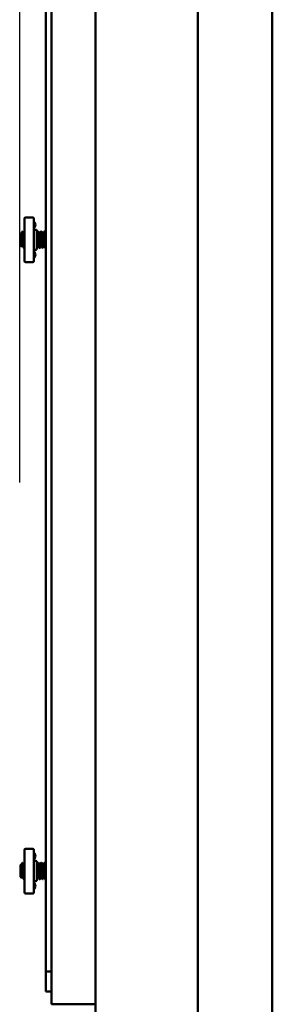
# Model space of a CAD drawing. Units: inches. Extents: x -92 to 339, y 6 to 214.
# Drawn here: x 297 to 299, y 76 to 86 of the extents above; entities that cross this region are included whole.
import ezdxf

# ---------------------------------------------------------------- set-up
doc = ezdxf.new("R2010")
doc.units = ezdxf.units.IN
doc.header["$LTSCALE"] = 10
doc.header["$MEASUREMENT"] = 0
doc.layers.add('Tweak Trail (ANSI)', color=7, linetype='Continuous', lineweight=25)
doc.layers.add('Visible (ANSI)', color=7, linetype='Continuous', lineweight=50)

msp = doc.modelspace()

# ---------------------------------------------------------------- linework, layer by layer
at = {"layer": 'Tweak Trail (ANSI)'}
msp.add_line((296.5396, 81.4597), (296.5396, 86.4606), dxfattribs=at)
at = {"layer": 'Visible (ANSI)'}
for p, q in [((299.0866, 90.049), (299.0866, 65.5534)), ((296.8615, 89.975), (296.8615, 76.196)), ((297.3055, 89.975), (297.3055, 76.196)), ((296.8015, 76.5276), (296.8015, 89.8746)), ((298.3368, 65.4087), (298.3368, 89.856)), ((296.5878, 83.6956), (296.5878, 84.1256)), ((296.5978, 84.1356), (296.6718, 84.1356)), ((296.6818, 84.1256), (296.6818, 83.6956)), ((296.546, 83.9692), (296.5504, 83.9736)), ((296.546, 83.9692), (296.546, 83.8521)), ((296.5509, 83.9734), (296.5517, 83.9718)), ((296.5514, 83.9725), (296.5549, 83.9725)), ((296.5619, 83.9851), (296.5694, 83.9926)), ((296.5694, 83.9745), (296.5694, 83.9926)), ((296.5694, 83.9926), (296.5711, 83.9926)), ((296.5826, 83.9725), (296.5862, 83.9725)), ((296.6918, 84.0121), (296.7018, 84.0121)), ((296.7118, 84.0021), (296.7118, 83.8191)), ((296.7223, 83.9926), (296.7273, 83.9926)), ((296.7389, 83.9725), (296.7424, 83.9725)), ((296.7536, 83.9926), (296.7586, 83.9926)), ((296.7701, 83.9725), (296.7737, 83.9725)), ((296.7848, 83.9926), (296.7898, 83.9926)), ((296.8014, 83.9725), (296.8015, 83.9725)), ((296.546, 83.8521), (296.5604, 83.8377)), ((296.5666, 83.8488), (296.5702, 83.8488)), ((296.5817, 83.8286), (296.5867, 83.8286)), ((296.6918, 83.8091), (296.7018, 83.8091)), ((296.7229, 83.8488), (296.7264, 83.8488)), ((296.738, 83.8286), (296.7429, 83.8286)), ((296.7541, 83.8488), (296.7577, 83.8488)), ((296.7692, 83.8286), (296.7742, 83.8286)), ((296.7854, 83.8488), (296.7889, 83.8488)), ((296.8005, 83.8286), (296.8015, 83.8286)), ((296.5978, 83.6856), (296.6718, 83.6856)), ((296.5878, 77.3256), (296.5878, 77.7556)), ((296.5978, 77.7656), (296.6718, 77.7656)), ((296.6818, 77.7556), (296.6818, 77.3256)), ((296.546, 77.5992), (296.5504, 77.6036)), ((296.546, 77.5992), (296.546, 77.4821)), ((296.5509, 77.6034), (296.5517, 77.6018)), ((296.5514, 77.6025), (296.5549, 77.6025)), ((296.5619, 77.6151), (296.5694, 77.6226)), ((296.5694, 77.6046), (296.5694, 77.6226)), ((296.5694, 77.6226), (296.5711, 77.6226)), ((296.5826, 77.6025), (296.5862, 77.6025)), ((296.6918, 77.6421), (296.7018, 77.6421)), ((296.7118, 77.6321), (296.7118, 77.4491)), ((296.7223, 77.6226), (296.7273, 77.6226)), ((296.7389, 77.6025), (296.7424, 77.6025)), ((296.7536, 77.6226), (296.7586, 77.6226)), ((296.7701, 77.6025), (296.7737, 77.6025)), ((296.7848, 77.6226), (296.7898, 77.6226)), ((296.8014, 77.6025), (296.8015, 77.6025)), ((296.546, 77.4821), (296.5604, 77.4677)), ((296.5666, 77.4788), (296.5702, 77.4788)), ((296.5817, 77.4586), (296.5867, 77.4586)), ((296.6918, 77.4391), (296.7018, 77.4391)), ((296.7229, 77.4788), (296.7264, 77.4788)), ((296.738, 77.4586), (296.7429, 77.4586)), ((296.7541, 77.4788), (296.7577, 77.4788)), ((296.7692, 77.4586), (296.7742, 77.4586)), ((296.7854, 77.4788), (296.7889, 77.4788)), ((296.8005, 77.4586), (296.8015, 77.4586)), ((296.5978, 77.3156), (296.6718, 77.3156)), ((296.8015, 76.3468), (296.8015, 76.5276)), ((296.8615, 76.5276), (296.8015, 76.5276)), ((296.8023, 76.3256), (296.8615, 76.3256)), ((296.9226, 76.196), (296.8615, 76.196)), ((296.9226, 76.196), (297.074, 76.196)), ((297.0807, 76.196), (297.074, 76.196)), ((297.0807, 76.196), (297.2338, 76.196)), ((297.3055, 76.196), (297.2338, 76.196)), ((297.3055, 65.4123), (297.3055, 76.196))]:
    msp.add_line(p, q, dxfattribs=at)
for centre, radius, start, end in [((296.5978, 84.1256), 0.01, 90, 180), ((296.6718, 84.1256), 0.01, 0, 90), ((296.6515, 84.0617), 0.0463, 310.86566, 49.13434), ((296.6918, 84.0221), 0.01, 180, 270), ((296.7018, 84.0021), 0.01, 0, 90), ((296.6918, 83.7991), 0.01, 90, 180), ((296.6515, 83.7596), 0.0463, 310.86566, 49.13434), ((296.7018, 83.8191), 0.01, 270, 0), ((296.5978, 83.6956), 0.01, 180, 270), ((296.6718, 83.6956), 0.01, 270, 0), ((296.5978, 77.7556), 0.01, 90, 180), ((296.6718, 77.7556), 0.01, 0, 90), ((296.6515, 77.6917), 0.0463, 310.86566, 49.13434), ((296.6918, 77.6521), 0.01, 180, 270), ((296.7018, 77.6321), 0.01, 0, 90), ((296.6918, 77.4291), 0.01, 90, 180), ((296.6515, 77.3896), 0.0463, 310.86566, 49.13434), ((296.7018, 77.4491), 0.01, 270, 0), ((296.5978, 77.3256), 0.01, 180, 270), ((296.6718, 77.3256), 0.01, 270, 0)]:
    msp.add_arc(centre, radius, start, end, dxfattribs=at)
msp.add_ellipse((296.8698, 76.3466), major_axis=(0.0001, -0.1378), ratio=0.495662, start_param=4.710392, end_param=4.86457, dxfattribs=at)
for points, knots in [([(296.5504, 83.9736), (296.5504, 83.9736), (296.5504, 83.9736), (296.5508, 83.974), (296.5512, 83.9728), (296.5519, 83.9687), (296.552, 83.967), (296.5527, 83.9604), (296.5531, 83.9546), (296.5539, 83.9411), (296.5543, 83.9338), (296.555, 83.9195), (296.5554, 83.9101), (296.5564, 83.8907), (296.5568, 83.8825), (296.5575, 83.8681), (296.5579, 83.8603), (296.5589, 83.8476), (296.5593, 83.8432), (296.56, 83.8386), (296.5604, 83.837), (296.5608, 83.8378)], [0.0633724, 0.0633724, 0.0633724, 0.0633724, 0.0650182, 0.0650182, 0.1469872, 0.1469872, 0.1893932, 0.1893932, 0.2765521, 0.2765521, 0.3578135, 0.3578135, 0.4250891, 0.4250891, 0.4760999, 0.4760999, 0.5239139, 0.5239139, 0.5655025, 0.5655025, 0.5956973, 0.5956973, 0.5956973, 0.5956973]), ([(296.5517, 83.9718), (296.5517, 83.9718), (296.5518, 83.9718), (296.5524, 83.9706), (296.5531, 83.9677), (296.5544, 83.9592), (296.555, 83.9538), (296.5563, 83.9407), (296.557, 83.9332), (296.5583, 83.9174), (296.5589, 83.9093), (296.5602, 83.8933), (296.5609, 83.8854), (296.5622, 83.8716), (296.5628, 83.8657), (296.5642, 83.856), (296.5648, 83.8525), (296.5658, 83.8494), (296.5662, 83.8488), (296.5666, 83.8488)], [0.0788112, 0.0788112, 0.0788112, 0.0788112, 0.0790654, 0.0790654, 0.1423137, 0.1423137, 0.2031405, 0.2031405, 0.266311, 0.266311, 0.3270634, 0.3270634, 0.3901564, 0.3901564, 0.4508346, 0.4508346, 0.5138503, 0.5138503, 0.5511274, 0.5511274, 0.5511274, 0.5511274]), ([(296.5698, 83.8494), (296.5697, 83.8497), (296.5696, 83.85), (296.5688, 83.8523), (296.5681, 83.8557), (296.5668, 83.8653), (296.5661, 83.8712), (296.5649, 83.8849), (296.5642, 83.8928), (296.5629, 83.9088), (296.5622, 83.9169), (296.561, 83.9327), (296.5603, 83.9403), (296.5589, 83.9534), (296.5583, 83.9589), (296.5571, 83.9675), (296.5564, 83.9704), (296.5554, 83.9722), (296.5552, 83.9725), (296.5549, 83.9725)], [8.8480265, 8.8480265, 8.8480265, 8.8480265, 8.8610266, 8.8610266, 8.9212206, 8.9212206, 8.9791766, 8.9791766, 9.0394493, 9.0394493, 9.0974812, 9.0974812, 9.1578326, 9.1578326, 9.2159404, 9.2159404, 9.2763703, 9.2763703, 9.3000069, 9.3000069, 9.3000069, 9.3000069]), ([(296.5606, 83.9832), (296.561, 83.9841), (296.5615, 83.9847), (296.5631, 83.9864), (296.5644, 83.9862), (296.5672, 83.9827), (296.5683, 83.9788), (296.5694, 83.9745)], [-0.1319646, -0.1319646, -0.1319646, -0.1319646, -0.1159219, -0.1159219, -0.0636676, -0.0636676, -0.000001, -0.000001, -0.000001, -0.000001]), ([(296.5694, 83.9745), (296.57, 83.9691), (296.5705, 83.9626), (296.5716, 83.9481), (296.5721, 83.9401), (296.5732, 83.9216), (296.5739, 83.911), (296.5752, 83.8897), (296.5759, 83.8793), (296.5771, 83.8607), (296.5778, 83.8526), (296.5791, 83.8394), (296.5798, 83.8344), (296.5808, 83.8296), (296.5813, 83.8286), (296.5817, 83.8286)], [-12.0065389, -12.0065389, -12.0065389, -12.0065389, -11.9409656, -11.9409656, -11.8757747, -11.8757747, -11.7963825, -11.7963825, -11.7139545, -11.7139545, -11.6346129, -11.6346129, -11.5522492, -11.5522492, -11.4970449, -11.4970449, -11.4970449, -11.4970449]), ([(296.5873, 83.8292), (296.5866, 83.828), (296.586, 83.8287), (296.5848, 83.834), (296.5841, 83.8388), (296.5828, 83.8518), (296.5822, 83.8598), (296.5809, 83.8782), (296.5803, 83.8887), (296.5789, 83.91), (296.5783, 83.9206), (296.577, 83.9414), (296.5764, 83.9514), (296.575, 83.9685), (296.5744, 83.9756), (296.5731, 83.9866), (296.5725, 83.9903), (296.5715, 83.9924), (296.5713, 83.9926), (296.5711, 83.9926)], [-0.7498165, -0.7498165, -0.7498165, -0.7498165, -0.6737375, -0.6737375, -0.5903585, -0.5903585, -0.5100853, -0.5100853, -0.4266401, -0.4266401, -0.346309, -0.346309, -0.2627973, -0.2627973, -0.1824074, -0.1824074, -0.0988289, -0.0988289, -0.0695601, -0.0695601, -0.0695601, -0.0695601]), ([(296.583, 83.9718), (296.5837, 83.9706), (296.5844, 83.9678), (296.5856, 83.9593), (296.5862, 83.9539), (296.5872, 83.9447), (296.5875, 83.9417), (296.5878, 83.9386)], [1.0675737, 1.0675737, 1.0675737, 1.0675737, 1.1300673, 1.1300673, 1.1903067, 1.1903067, 1.2169037, 1.2169037, 1.2169037, 1.2169037]), ([(296.5878, 83.9694), (296.5875, 83.9704), (296.5872, 83.9712), (296.5867, 83.9722), (296.5864, 83.9725), (296.5862, 83.9725)], [8.30901604, 8.30901604, 8.30901604, 8.30901604, 8.33240416, 8.33240416, 8.35626618, 8.35626618, 8.35626618, 8.35626618]), ([(296.7261, 83.8494), (296.726, 83.8496), (296.7259, 83.8499), (296.7251, 83.8519), (296.7244, 83.8552), (296.7231, 83.8645), (296.7224, 83.8703), (296.7212, 83.884), (296.7205, 83.8917), (296.7192, 83.9077), (296.7185, 83.9158), (296.7173, 83.9317), (296.7166, 83.9393), (296.7153, 83.9526), (296.7146, 83.9582), (296.7134, 83.967), (296.7127, 83.9701), (296.7119, 83.9717), (296.7119, 83.9719), (296.7118, 83.972)], [4.1256049, 4.1256049, 4.1256049, 4.1256049, 4.1363129, 4.1363129, 4.1976968, 4.1976968, 4.2569545, 4.2569545, 4.3182607, 4.3182607, 4.3774408, 4.3774408, 4.4386693, 4.4386693, 4.4977715, 4.4977715, 4.5589226, 4.5589226, 4.5673045, 4.5673045, 4.5673045, 4.5673045]), ([(296.7218, 83.9922), (296.7218, 83.9922), (296.7218, 83.9922), (296.7224, 83.9933), (296.7231, 83.9923), (296.7244, 83.9863), (296.725, 83.9814), (296.7263, 83.9681), (296.727, 83.9597), (296.7283, 83.9409), (296.7289, 83.9308), (296.7302, 83.9096), (296.7309, 83.8987), (296.7322, 83.8781), (296.7328, 83.8687), (296.7341, 83.8518), (296.7348, 83.8446), (296.7361, 83.8341), (296.7367, 83.8307), (296.7375, 83.8289), (296.7377, 83.8286), (296.738, 83.8286)], [-5.697069, -5.697069, -5.697069, -5.697069, -5.6969859, -5.6969859, -5.6154978, -5.6154978, -5.5365877, -5.5365877, -5.4550367, -5.4550367, -5.3761188, -5.3761188, -5.294505, -5.294505, -5.2155746, -5.2155746, -5.1338981, -5.1338981, -5.054951, -5.054951, -5.0280035, -5.0280035, -5.0280035, -5.0280035]), ([(296.7435, 83.8292), (296.7431, 83.8285), (296.7428, 83.8285), (296.7418, 83.8301), (296.7412, 83.8332), (296.7399, 83.8432), (296.7392, 83.8501), (296.7379, 83.8666), (296.7373, 83.8759), (296.736, 83.8963), (296.7353, 83.9071), (296.7341, 83.9284), (296.7335, 83.9386), (296.7321, 83.9576), (296.7315, 83.9662), (296.7302, 83.98), (296.7296, 83.9852), (296.7284, 83.9912), (296.7279, 83.9926), (296.7273, 83.9926)], [-7.276182, -7.276182, -7.276182, -7.276182, -7.2317173, -7.2317173, -7.1521603, -7.1521603, -7.0701097, -7.0701097, -6.9905473, -6.9905473, -6.9085603, -6.9085603, -6.8289869, -6.8289869, -6.7470636, -6.7470636, -6.6674738, -6.6674738, -6.6011405, -6.6011405, -6.6011405, -6.6011405]), ([(296.7392, 83.9718), (296.7398, 83.9709), (296.7403, 83.969), (296.7414, 83.9627), (296.742, 83.9577), (296.7434, 83.9457), (296.744, 83.9387), (296.7453, 83.9234), (296.7459, 83.9154), (296.7472, 83.8993), (296.7479, 83.8914), (296.7492, 83.8768), (296.7498, 83.8703), (296.7511, 83.8594), (296.7518, 83.8552), (296.753, 83.8501), (296.7535, 83.8488), (296.7541, 83.8488)], [5.8913047, 5.8913047, 5.8913047, 5.8913047, 5.9377413, 5.9377413, 5.9968172, 5.9968172, 6.0558646, 6.0558646, 6.1148704, 6.1148704, 6.1739354, 6.1739354, 6.2328727, 6.2328727, 6.2919576, 6.2919576, 6.3444833, 6.3444833, 6.3444833, 6.3444833]), ([(296.7573, 83.8494), (296.7572, 83.8496), (296.7571, 83.8499), (296.7563, 83.852), (296.7557, 83.8552), (296.7544, 83.8645), (296.7537, 83.8705), (296.7524, 83.8842), (296.7518, 83.8917), (296.7504, 83.9077), (296.7498, 83.9161), (296.7485, 83.932), (296.7479, 83.9393), (296.7465, 83.9527), (296.7459, 83.9585), (296.7446, 83.9672), (296.744, 83.9701), (296.743, 83.9722), (296.7427, 83.9725), (296.7424, 83.9725)], [3.1638871, 3.1638871, 3.1638871, 3.1638871, 3.175838, 3.175838, 3.234723, 3.234723, 3.2958828, 3.2958828, 3.354687, 3.354687, 3.4158032, 3.4158032, 3.4746565, 3.4746565, 3.5358479, 3.5358479, 3.5947917, 3.5947917, 3.6220453, 3.6220453, 3.6220453, 3.6220453]), ([(296.753, 83.9922), (296.7536, 83.9932), (296.7542, 83.9925), (296.7555, 83.9876), (296.7561, 83.9831), (296.7574, 83.9705), (296.758, 83.9624), (296.7594, 83.944), (296.76, 83.9341), (296.7612, 83.9129), (296.7619, 83.9019), (296.7633, 83.8811), (296.7639, 83.8714), (296.7651, 83.854), (296.7658, 83.8465), (296.7671, 83.8353), (296.7678, 83.8315), (296.7686, 83.829), (296.7689, 83.8286), (296.7692, 83.8286)], [-4.4026359, -4.4026359, -4.4026359, -4.4026359, -4.3295933, -4.3295933, -4.2505064, -4.2505064, -4.1684528, -4.1684528, -4.0893283, -4.0893283, -4.0072115, -4.0072115, -3.9280468, -3.9280468, -3.8458666, -3.8458666, -3.7666592, -3.7666592, -3.7320845, -3.7320845, -3.7320845, -3.7320845]), ([(296.7748, 83.8292), (296.7743, 83.8284), (296.7739, 83.8285), (296.7728, 83.8311), (296.7722, 83.8346), (296.7709, 83.8455), (296.7702, 83.8528), (296.769, 83.8699), (296.7683, 83.8795), (296.767, 83.9002), (296.7663, 83.9111), (296.7651, 83.9323), (296.7645, 83.9424), (296.7631, 83.9609), (296.7625, 83.9692), (296.7612, 83.9822), (296.7606, 83.9869), (296.7595, 83.9917), (296.759, 83.9926), (296.7586, 83.9926)], [-8.5811777, -8.5811777, -8.5811777, -8.5811777, -8.527234, -8.527234, -8.447554, -8.447554, -8.3649966, -8.3649966, -8.2853461, -8.2853461, -8.202852, -8.202852, -8.1232274, -8.1232274, -8.0407966, -8.0407966, -7.9611942, -7.9611942, -7.9051836, -7.9051836, -7.9051836, -7.9051836]), ([(296.7705, 83.9718), (296.7709, 83.971), (296.7714, 83.9695), (296.7725, 83.9642), (296.7731, 83.9596), (296.7744, 83.9481), (296.775, 83.9413), (296.7763, 83.9263), (296.7769, 83.9184), (296.7782, 83.9023), (296.7789, 83.8942), (296.7802, 83.8794), (296.7808, 83.8727), (296.7821, 83.8613), (296.7828, 83.8567), (296.7841, 83.8505), (296.7847, 83.8489), (296.7853, 83.8488), (296.7854, 83.8488), (296.7854, 83.8488)], [6.8419804, 6.8419804, 6.8419804, 6.8419804, 6.8814799, 6.8814799, 6.9400469, 6.9400469, 6.9992946, 6.9992946, 7.0578081, 7.0578081, 7.1170889, 7.1170889, 7.1755516, 7.1755516, 7.2348667, 7.2348667, 7.2932815, 7.2932815, 7.2946312, 7.2946312, 7.2946312, 7.2946312]), ([(296.7886, 83.8494), (296.7885, 83.8496), (296.7883, 83.8499), (296.7876, 83.8519), (296.787, 83.8551), (296.7856, 83.8643), (296.785, 83.8703), (296.7837, 83.8839), (296.7831, 83.8914), (296.7817, 83.9074), (296.781, 83.9158), (296.7798, 83.9316), (296.7792, 83.939), (296.7778, 83.9524), (296.7771, 83.9582), (296.7759, 83.967), (296.7752, 83.97), (296.7743, 83.9721), (296.774, 83.9725), (296.7737, 83.9725)], [2.198267, 2.198267, 2.198267, 2.198267, 2.209627, 2.209627, 2.2691479, 2.2691479, 2.3309676, 2.3309676, 2.3904097, 2.3904097, 2.4521478, 2.4521478, 2.5115111, 2.5115111, 2.5731673, 2.5731673, 2.6324515, 2.6324515, 2.6607627, 2.6607627, 2.6607627, 2.6607627]), ([(296.7843, 83.9922), (296.7848, 83.9931), (296.7854, 83.9926), (296.7866, 83.9884), (296.7872, 83.9842), (296.7885, 83.972), (296.7892, 83.9641), (296.7905, 83.946), (296.7911, 83.9362), (296.7924, 83.9151), (296.793, 83.904), (296.7944, 83.883), (296.795, 83.8733), (296.7963, 83.8555), (296.7969, 83.8478), (296.7983, 83.8361), (296.7989, 83.8321), (296.7998, 83.8291), (296.8001, 83.8286), (296.8005, 83.8286)], [-3.1049131, -3.1049131, -3.1049131, -3.1049131, -3.0375012, -3.0375012, -2.9580502, -2.9580502, -2.8754849, -2.8754849, -2.7959802, -2.7959802, -2.7133497, -2.7133497, -2.63379, -2.63379, -2.5510941, -2.5510941, -2.4714782, -2.4714782, -2.4319173, -2.4319173, -2.4319173, -2.4319173]), ([(296.8015, 83.853), (296.8012, 83.8563), (296.8009, 83.8598), (296.8001, 83.8723), (296.7994, 83.882), (296.7981, 83.9029), (296.7974, 83.9139), (296.7962, 83.935), (296.7955, 83.945), (296.7942, 83.9632), (296.7935, 83.9712), (296.7923, 83.9836), (296.7917, 83.988), (296.7906, 83.9919), (296.7902, 83.9926), (296.7898, 83.9926)], [-9.7012012, -9.7012012, -9.7012012, -9.7012012, -9.6657525, -9.6657525, -9.5857862, -9.5857862, -9.502782, -9.502782, -9.4228637, -9.4228637, -9.3399239, -9.3399239, -9.2600516, -9.2600516, -9.2114799, -9.2114799, -9.2114799, -9.2114799]), ([(296.7118, 83.9488), (296.7124, 83.9429), (296.713, 83.9361), (296.7142, 83.9211), (296.7149, 83.913), (296.7162, 83.8969), (296.7169, 83.8891), (296.7181, 83.8748), (296.7187, 83.8684), (296.7201, 83.8581), (296.7207, 83.8541), (296.7219, 83.8498), (296.7224, 83.8488), (296.7229, 83.8488)], [5.0535675, 5.0535675, 5.0535675, 5.0535675, 5.1090891, 5.1090891, 5.1686879, 5.1686879, 5.2276856, 5.2276856, 5.2872071, 5.2872071, 5.3462036, 5.3462036, 5.3928972, 5.3928972, 5.3928972, 5.3928972]), ([(296.5504, 77.6036), (296.5504, 77.6036), (296.5504, 77.6036), (296.5508, 77.604), (296.5512, 77.6028), (296.5519, 77.5987), (296.552, 77.597), (296.5527, 77.5904), (296.5531, 77.5846), (296.5539, 77.5711), (296.5543, 77.5638), (296.555, 77.5495), (296.5554, 77.5402), (296.5564, 77.5207), (296.5568, 77.5126), (296.5575, 77.4981), (296.5579, 77.4903), (296.5589, 77.4776), (296.5593, 77.4732), (296.56, 77.4686), (296.5604, 77.467), (296.5608, 77.4678)], [0.0634386, 0.0634386, 0.0634386, 0.0634386, 0.0650182, 0.0650182, 0.1469872, 0.1469872, 0.1893932, 0.1893932, 0.2765521, 0.2765521, 0.3578135, 0.3578135, 0.4250891, 0.4250891, 0.4760999, 0.4760999, 0.5239139, 0.5239139, 0.5655025, 0.5655025, 0.5957188, 0.5957188, 0.5957188, 0.5957188]), ([(296.5517, 77.6018), (296.5517, 77.6018), (296.5518, 77.6018), (296.5524, 77.6006), (296.5531, 77.5977), (296.5544, 77.5892), (296.555, 77.5838), (296.5563, 77.5707), (296.557, 77.5632), (296.5583, 77.5474), (296.5589, 77.5394), (296.5602, 77.5233), (296.5609, 77.5155), (296.5622, 77.5016), (296.5628, 77.4957), (296.5642, 77.486), (296.5648, 77.4825), (296.5658, 77.4794), (296.5662, 77.4788), (296.5666, 77.4788)], [0.0788607, 0.0788607, 0.0788607, 0.0788607, 0.0790654, 0.0790654, 0.1423137, 0.1423137, 0.2031405, 0.2031405, 0.266311, 0.266311, 0.3270634, 0.3270634, 0.3901564, 0.3901564, 0.4508346, 0.4508346, 0.5138503, 0.5138503, 0.5511767, 0.5511767, 0.5511767, 0.5511767]), ([(296.5698, 77.4794), (296.5697, 77.4797), (296.5696, 77.48), (296.5688, 77.4823), (296.5681, 77.4857), (296.5668, 77.4953), (296.5661, 77.5012), (296.5649, 77.515), (296.5642, 77.5228), (296.5629, 77.5388), (296.5622, 77.5469), (296.561, 77.5627), (296.5603, 77.5703), (296.5589, 77.5835), (296.5583, 77.5889), (296.5571, 77.5975), (296.5564, 77.6004), (296.5554, 77.6022), (296.5552, 77.6025), (296.5549, 77.6025)], [8.8479815, 8.8479815, 8.8479815, 8.8479815, 8.8610266, 8.8610266, 8.9212206, 8.9212206, 8.9791766, 8.9791766, 9.0394493, 9.0394493, 9.0974812, 9.0974812, 9.1578326, 9.1578326, 9.2159404, 9.2159404, 9.2763703, 9.2763703, 9.2999596, 9.2999596, 9.2999596, 9.2999596]), ([(296.5606, 77.6132), (296.561, 77.6141), (296.5615, 77.6147), (296.5631, 77.6164), (296.5644, 77.6162), (296.5672, 77.6127), (296.5683, 77.6088), (296.5694, 77.6046)], [-0.1319265, -0.1319265, -0.1319265, -0.1319265, -0.1159219, -0.1159219, -0.0636676, -0.0636676, -0.000001, -0.000001, -0.000001, -0.000001]), ([(296.5694, 77.6046), (296.57, 77.5991), (296.5705, 77.5926), (296.5716, 77.5781), (296.5721, 77.5702), (296.5732, 77.5516), (296.5739, 77.5411), (296.5752, 77.5198), (296.5759, 77.5093), (296.5771, 77.4907), (296.5778, 77.4827), (296.5791, 77.4694), (296.5798, 77.4644), (296.5808, 77.4596), (296.5813, 77.4586), (296.5817, 77.4586)], [-12.0065389, -12.0065389, -12.0065389, -12.0065389, -11.9409656, -11.9409656, -11.8757747, -11.8757747, -11.7963825, -11.7963825, -11.7139545, -11.7139545, -11.6346129, -11.6346129, -11.5522492, -11.5522492, -11.4969802, -11.4969802, -11.4969802, -11.4969802]), ([(296.5873, 77.4592), (296.5866, 77.458), (296.586, 77.4587), (296.5848, 77.464), (296.5841, 77.4688), (296.5828, 77.4818), (296.5822, 77.4898), (296.5809, 77.5083), (296.5803, 77.5187), (296.5789, 77.54), (296.5783, 77.5506), (296.577, 77.5714), (296.5764, 77.5814), (296.575, 77.5985), (296.5744, 77.6056), (296.5731, 77.6166), (296.5725, 77.6203), (296.5715, 77.6224), (296.5713, 77.6226), (296.5711, 77.6226)], [-0.7498821, -0.7498821, -0.7498821, -0.7498821, -0.6737375, -0.6737375, -0.5903585, -0.5903585, -0.5100853, -0.5100853, -0.4266401, -0.4266401, -0.346309, -0.346309, -0.2627973, -0.2627973, -0.1824074, -0.1824074, -0.0988289, -0.0988289, -0.0696255, -0.0696255, -0.0696255, -0.0696255]), ([(296.583, 77.6018), (296.5837, 77.6006), (296.5844, 77.5978), (296.5856, 77.5893), (296.5862, 77.5839), (296.5872, 77.5747), (296.5875, 77.5717), (296.5878, 77.5686)], [1.0676227, 1.0676227, 1.0676227, 1.0676227, 1.1300673, 1.1300673, 1.1903067, 1.1903067, 1.2169037, 1.2169037, 1.2169037, 1.2169037]), ([(296.5878, 77.5994), (296.5875, 77.6004), (296.5872, 77.6012), (296.5867, 77.6022), (296.5864, 77.6025), (296.5862, 77.6025)], [8.30901604, 8.30901604, 8.30901604, 8.30901604, 8.33240416, 8.33240416, 8.35621941, 8.35621941, 8.35621941, 8.35621941]), ([(296.7261, 77.4794), (296.726, 77.4796), (296.7259, 77.4799), (296.7251, 77.4819), (296.7244, 77.4852), (296.7231, 77.4945), (296.7224, 77.5003), (296.7212, 77.514), (296.7205, 77.5217), (296.7192, 77.5377), (296.7185, 77.5458), (296.7173, 77.5617), (296.7166, 77.5693), (296.7153, 77.5826), (296.7146, 77.5882), (296.7134, 77.597), (296.7127, 77.6001), (296.7119, 77.6017), (296.7119, 77.6019), (296.7118, 77.602)], [4.1255589, 4.1255589, 4.1255589, 4.1255589, 4.1363129, 4.1363129, 4.1976968, 4.1976968, 4.2569545, 4.2569545, 4.3182607, 4.3182607, 4.3774408, 4.3774408, 4.4386693, 4.4386693, 4.4977715, 4.4977715, 4.5589226, 4.5589226, 4.5673045, 4.5673045, 4.5673045, 4.5673045]), ([(296.7218, 77.6222), (296.7218, 77.6222), (296.7218, 77.6222), (296.7224, 77.6233), (296.7231, 77.6223), (296.7244, 77.6163), (296.725, 77.6114), (296.7263, 77.5981), (296.727, 77.5897), (296.7283, 77.571), (296.7289, 77.5609), (296.7302, 77.5396), (296.7309, 77.5287), (296.7322, 77.5081), (296.7328, 77.4987), (296.7341, 77.4818), (296.7348, 77.4746), (296.7361, 77.4641), (296.7367, 77.4607), (296.7375, 77.4589), (296.7377, 77.4586), (296.738, 77.4586)], [-5.6970068, -5.6970068, -5.6970068, -5.6970068, -5.6969859, -5.6969859, -5.6154978, -5.6154978, -5.5365877, -5.5365877, -5.4550367, -5.4550367, -5.3761188, -5.3761188, -5.294505, -5.294505, -5.2155746, -5.2155746, -5.1338981, -5.1338981, -5.054951, -5.054951, -5.027939, -5.027939, -5.027939, -5.027939]), ([(296.7435, 77.4592), (296.7431, 77.4585), (296.7428, 77.4585), (296.7418, 77.4602), (296.7412, 77.4632), (296.7399, 77.4732), (296.7392, 77.4801), (296.7379, 77.4966), (296.7373, 77.5059), (296.736, 77.5263), (296.7353, 77.5372), (296.7341, 77.5584), (296.7335, 77.5686), (296.7321, 77.5876), (296.7315, 77.5962), (296.7302, 77.61), (296.7296, 77.6152), (296.7284, 77.6212), (296.7279, 77.6226), (296.7273, 77.6226)], [-7.2762474, -7.2762474, -7.2762474, -7.2762474, -7.2317173, -7.2317173, -7.1521603, -7.1521603, -7.0701097, -7.0701097, -6.9905473, -6.9905473, -6.9085603, -6.9085603, -6.8289869, -6.8289869, -6.7470636, -6.7470636, -6.6674738, -6.6674738, -6.6012054, -6.6012054, -6.6012054, -6.6012054]), ([(296.7392, 77.6018), (296.7398, 77.6009), (296.7403, 77.599), (296.7414, 77.5927), (296.742, 77.5878), (296.7434, 77.5757), (296.744, 77.5687), (296.7453, 77.5535), (296.7459, 77.5454), (296.7472, 77.5293), (296.7479, 77.5214), (296.7492, 77.5068), (296.7498, 77.5003), (296.7511, 77.4895), (296.7518, 77.4852), (296.753, 77.4801), (296.7535, 77.4788), (296.7541, 77.4788)], [5.8913522, 5.8913522, 5.8913522, 5.8913522, 5.9377413, 5.9377413, 5.9968172, 5.9968172, 6.0558646, 6.0558646, 6.1148704, 6.1148704, 6.1739354, 6.1739354, 6.2328727, 6.2328727, 6.2919576, 6.2919576, 6.3445306, 6.3445306, 6.3445306, 6.3445306]), ([(296.7573, 77.4794), (296.7572, 77.4796), (296.7571, 77.4799), (296.7563, 77.482), (296.7557, 77.4852), (296.7544, 77.4945), (296.7537, 77.5005), (296.7524, 77.5143), (296.7518, 77.5217), (296.7504, 77.5378), (296.7498, 77.5461), (296.7485, 77.562), (296.7479, 77.5693), (296.7465, 77.5827), (296.7459, 77.5885), (296.7446, 77.5972), (296.744, 77.6001), (296.743, 77.6022), (296.7427, 77.6025), (296.7424, 77.6025)], [3.1638414, 3.1638414, 3.1638414, 3.1638414, 3.175838, 3.175838, 3.234723, 3.234723, 3.2958828, 3.2958828, 3.354687, 3.354687, 3.4158032, 3.4158032, 3.4746565, 3.4746565, 3.5358479, 3.5358479, 3.5947917, 3.5947917, 3.6219974, 3.6219974, 3.6219974, 3.6219974]), ([(296.753, 77.6222), (296.7536, 77.6232), (296.7542, 77.6225), (296.7555, 77.6176), (296.7561, 77.6131), (296.7574, 77.6005), (296.758, 77.5924), (296.7594, 77.574), (296.76, 77.5641), (296.7612, 77.5429), (296.7619, 77.5319), (296.7633, 77.5111), (296.7639, 77.5015), (296.7651, 77.484), (296.7658, 77.4765), (296.7671, 77.4653), (296.7678, 77.4615), (296.7686, 77.459), (296.7689, 77.4586), (296.7692, 77.4586)], [-4.4025734, -4.4025734, -4.4025734, -4.4025734, -4.3295933, -4.3295933, -4.2505064, -4.2505064, -4.1684528, -4.1684528, -4.0893283, -4.0893283, -4.0072115, -4.0072115, -3.9280468, -3.9280468, -3.8458666, -3.8458666, -3.7666592, -3.7666592, -3.7320198, -3.7320198, -3.7320198, -3.7320198]), ([(296.7748, 77.4592), (296.7743, 77.4584), (296.7739, 77.4585), (296.7728, 77.4611), (296.7722, 77.4646), (296.7709, 77.4755), (296.7702, 77.4828), (296.769, 77.4999), (296.7683, 77.5095), (296.767, 77.5302), (296.7663, 77.5412), (296.7651, 77.5623), (296.7645, 77.5724), (296.7631, 77.5909), (296.7625, 77.5992), (296.7612, 77.6122), (296.7606, 77.6169), (296.7595, 77.6217), (296.759, 77.6226), (296.7586, 77.6226)], [-8.5812432, -8.5812432, -8.5812432, -8.5812432, -8.527234, -8.527234, -8.447554, -8.447554, -8.3649966, -8.3649966, -8.2853461, -8.2853461, -8.202852, -8.202852, -8.1232274, -8.1232274, -8.0407966, -8.0407966, -7.9611942, -7.9611942, -7.9052486, -7.9052486, -7.9052486, -7.9052486]), ([(296.7705, 77.6018), (296.7709, 77.601), (296.7714, 77.5995), (296.7725, 77.5942), (296.7731, 77.5896), (296.7744, 77.5781), (296.775, 77.5713), (296.7763, 77.5563), (296.7769, 77.5484), (296.7782, 77.5323), (296.7789, 77.5243), (296.7802, 77.5094), (296.7808, 77.5027), (296.7821, 77.4913), (296.7828, 77.4867), (296.7841, 77.4805), (296.7847, 77.4789), (296.7853, 77.4788), (296.7854, 77.4788), (296.7854, 77.4788)], [6.8420279, 6.8420279, 6.8420279, 6.8420279, 6.8814799, 6.8814799, 6.9400469, 6.9400469, 6.9992946, 6.9992946, 7.0578081, 7.0578081, 7.1170889, 7.1170889, 7.1755516, 7.1755516, 7.2348667, 7.2348667, 7.2932815, 7.2932815, 7.2946784, 7.2946784, 7.2946784, 7.2946784]), ([(296.7886, 77.4794), (296.7885, 77.4796), (296.7883, 77.4799), (296.7876, 77.4819), (296.787, 77.4851), (296.7856, 77.4943), (296.785, 77.5003), (296.7837, 77.514), (296.7831, 77.5214), (296.7817, 77.5374), (296.781, 77.5458), (296.7798, 77.5617), (296.7792, 77.569), (296.7778, 77.5824), (296.7771, 77.5883), (296.7759, 77.597), (296.7752, 77.6), (296.7743, 77.6021), (296.774, 77.6025), (296.7737, 77.6025)], [2.1982208, 2.1982208, 2.1982208, 2.1982208, 2.209627, 2.209627, 2.2691479, 2.2691479, 2.3309676, 2.3309676, 2.3904097, 2.3904097, 2.4521478, 2.4521478, 2.5115111, 2.5115111, 2.5731673, 2.5731673, 2.6324515, 2.6324515, 2.6607145, 2.6607145, 2.6607145, 2.6607145]), ([(296.7843, 77.6222), (296.7848, 77.6231), (296.7854, 77.6226), (296.7866, 77.6184), (296.7872, 77.6142), (296.7885, 77.602), (296.7892, 77.5941), (296.7905, 77.576), (296.7911, 77.5662), (296.7924, 77.5451), (296.793, 77.534), (296.7944, 77.513), (296.795, 77.5033), (296.7963, 77.4855), (296.7969, 77.4778), (296.7983, 77.4661), (296.7989, 77.4621), (296.7998, 77.4591), (296.8001, 77.4586), (296.8005, 77.4586)], [-3.1048503, -3.1048503, -3.1048503, -3.1048503, -3.0375012, -3.0375012, -2.9580502, -2.9580502, -2.8754849, -2.8754849, -2.7959802, -2.7959802, -2.7133497, -2.7133497, -2.63379, -2.63379, -2.5510941, -2.5510941, -2.4714782, -2.4714782, -2.4318523, -2.4318523, -2.4318523, -2.4318523]), ([(296.8015, 77.483), (296.8012, 77.4863), (296.8009, 77.4899), (296.8001, 77.5023), (296.7994, 77.512), (296.7981, 77.5329), (296.7974, 77.5439), (296.7962, 77.5651), (296.7955, 77.575), (296.7942, 77.5932), (296.7935, 77.6012), (296.7923, 77.6136), (296.7917, 77.618), (296.7906, 77.6219), (296.7902, 77.6226), (296.7898, 77.6226)], [-9.7012012, -9.7012012, -9.7012012, -9.7012012, -9.6657525, -9.6657525, -9.5857862, -9.5857862, -9.502782, -9.502782, -9.4228637, -9.4228637, -9.3399239, -9.3399239, -9.2600516, -9.2600516, -9.2115451, -9.2115451, -9.2115451, -9.2115451]), ([(296.7118, 77.5788), (296.7124, 77.5729), (296.713, 77.5661), (296.7142, 77.5512), (296.7149, 77.543), (296.7162, 77.5269), (296.7169, 77.5191), (296.7181, 77.5048), (296.7187, 77.4984), (296.7201, 77.4881), (296.7207, 77.4842), (296.7219, 77.4798), (296.7224, 77.4788), (296.7229, 77.4788)], [5.0535675, 5.0535675, 5.0535675, 5.0535675, 5.1090891, 5.1090891, 5.1686879, 5.1686879, 5.2276856, 5.2276856, 5.2872071, 5.2872071, 5.3462036, 5.3462036, 5.3929447, 5.3929447, 5.3929447, 5.3929447])]:
    msp.add_open_spline(points, degree=3, knots=knots, dxfattribs=at)
for points in [[(296.5545, 83.9725), (296.5566, 83.9761), (296.5586, 83.9796), (296.5606, 83.9832)], [(296.5716, 83.9921), (296.5754, 83.9854), (296.5792, 83.9786), (296.583, 83.9718)], [(296.5858, 83.9725), (296.5865, 83.9736), (296.5871, 83.9748), (296.5878, 83.976)], [(296.7118, 83.9742), (296.7151, 83.9802), (296.7185, 83.9862), (296.7218, 83.9922)], [(296.7279, 83.9921), (296.7317, 83.9854), (296.7355, 83.9786), (296.7392, 83.9718)], [(296.742, 83.9725), (296.7457, 83.979), (296.7494, 83.9856), (296.753, 83.9922)], [(296.7591, 83.9921), (296.7629, 83.9854), (296.7667, 83.9786), (296.7705, 83.9718)], [(296.7733, 83.9725), (296.777, 83.979), (296.7806, 83.9856), (296.7843, 83.9922)], [(296.7904, 83.9921), (296.7941, 83.9855), (296.7978, 83.9789), (296.8015, 83.9722)], [(296.567, 83.8488), (296.5649, 83.8451), (296.5629, 83.8415), (296.5608, 83.8378)], [(296.5812, 83.8291), (296.5774, 83.8359), (296.5736, 83.8427), (296.5698, 83.8494)], [(296.5878, 83.8301), (296.5876, 83.8298), (296.5874, 83.8295), (296.5873, 83.8292)], [(296.7123, 83.8292), (296.7121, 83.8289), (296.7119, 83.8287), (296.7118, 83.8286)], [(296.7232, 83.8488), (296.7196, 83.8423), (296.7159, 83.8357), (296.7123, 83.8292)], [(296.7374, 83.8291), (296.7336, 83.8359), (296.7299, 83.8427), (296.7261, 83.8494)], [(296.7545, 83.8488), (296.7508, 83.8423), (296.7472, 83.8357), (296.7435, 83.8292)], [(296.7687, 83.8291), (296.7649, 83.8359), (296.7611, 83.8427), (296.7573, 83.8494)], [(296.7857, 83.8488), (296.7821, 83.8423), (296.7784, 83.8357), (296.7748, 83.8292)], [(296.7999, 83.8291), (296.7961, 83.8359), (296.7924, 83.8427), (296.7886, 83.8494)], [(296.5545, 77.6025), (296.5566, 77.6061), (296.5586, 77.6096), (296.5606, 77.6132)], [(296.5716, 77.6221), (296.5754, 77.6154), (296.5792, 77.6086), (296.583, 77.6018)], [(296.5858, 77.6025), (296.5865, 77.6036), (296.5871, 77.6048), (296.5878, 77.606)], [(296.7118, 77.6042), (296.7151, 77.6102), (296.7185, 77.6162), (296.7218, 77.6222)], [(296.7279, 77.6221), (296.7317, 77.6154), (296.7355, 77.6086), (296.7392, 77.6018)], [(296.742, 77.6025), (296.7457, 77.609), (296.7494, 77.6156), (296.753, 77.6222)], [(296.7591, 77.6221), (296.7629, 77.6154), (296.7667, 77.6086), (296.7705, 77.6018)], [(296.7733, 77.6025), (296.777, 77.609), (296.7806, 77.6156), (296.7843, 77.6222)], [(296.7904, 77.6221), (296.7941, 77.6155), (296.7978, 77.6089), (296.8015, 77.6022)], [(296.567, 77.4788), (296.5649, 77.4751), (296.5629, 77.4715), (296.5608, 77.4678)], [(296.5812, 77.4591), (296.5774, 77.4659), (296.5736, 77.4727), (296.5698, 77.4794)], [(296.5878, 77.46), (296.5876, 77.4598), (296.5874, 77.4595), (296.5873, 77.4592)], [(296.7123, 77.4592), (296.7121, 77.4589), (296.7119, 77.4587), (296.7118, 77.4586)], [(296.7232, 77.4788), (296.7196, 77.4723), (296.7159, 77.4657), (296.7123, 77.4592)], [(296.7374, 77.4591), (296.7336, 77.4659), (296.7299, 77.4727), (296.7261, 77.4794)], [(296.7545, 77.4788), (296.7508, 77.4723), (296.7472, 77.4657), (296.7435, 77.4592)], [(296.7687, 77.4591), (296.7649, 77.4659), (296.7611, 77.4727), (296.7573, 77.4794)], [(296.7857, 77.4788), (296.7821, 77.4723), (296.7784, 77.4657), (296.7748, 77.4592)], [(296.7999, 77.4591), (296.7961, 77.4659), (296.7924, 77.4727), (296.7886, 77.4794)]]:
    msp.add_open_spline(points, degree=3, dxfattribs=at)

doc.saveas('drawing.dxf')
